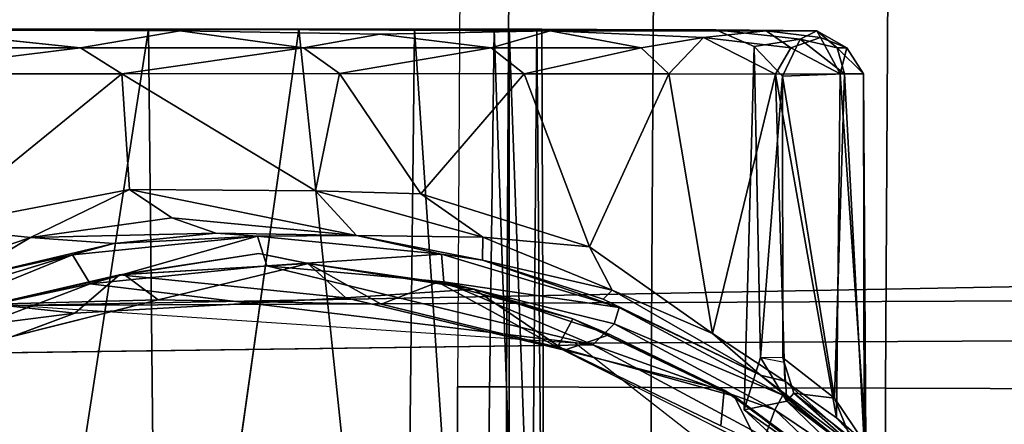
# Model space of a CAD drawing. Units: inches. Extents: x -13 to 14.7, y -14 to 12.8.
# Drawn here: x -11.3 to -11, y 0.2 to 0.4 of the extents above; entities that cross this region are included whole.
import ezdxf

# ---------------------------------------------------------------- set-up
doc = ezdxf.new("R2010")
doc.units = ezdxf.units.IN
doc.header["$MEASUREMENT"] = 0
for name, color, linetype in [('SEAT-ARM', 5, 'Continuous'), ('SEAT-CASTER', 5, 'Continuous'), ('SEAT-CASTERSUPPORT', 5, 'Continuous'), ('SEAT-STARBASE', 5, 'Continuous')]:
    doc.layers.add(name, color=color, linetype=linetype)

msp = doc.modelspace()

# ---------------------------------------------------------------- linework, layer by layer
at = {"layer": 'SEAT-ARM'}
for points in [[(-11.10663, 0.24443, 26.06812), (-11.10478, 0.56122, 26.06812), (-11.11983, 0.56136, 25.92487), (-11.12168, 0.24447, 25.92487)], [(-11.10663, 0.24443, 25.78163), (-11.10478, 0.56122, 25.78163), (-11.11983, 0.56136, 25.92487), (-11.12168, 0.24447, 25.92487)], [(-11.06212, 0.24428, 26.2051), (-11.06027, 0.56083, 26.2051), (-11.10478, 0.56122, 26.06812), (-11.10663, 0.24443, 26.06812)], [(-11.06212, 0.24428, 25.64464), (-11.06027, 0.56083, 25.64464), (-11.10478, 0.56122, 25.78163), (-11.10663, 0.24443, 25.78163)], [(-10.9901, 0.24406, 26.32984), (-10.98826, 0.5602, 26.32984), (-11.06027, 0.56083, 26.2051), (-11.06212, 0.24428, 26.2051)], [(-10.9901, 0.24406, 25.5199), (-10.98825, 0.5602, 25.5199), (-11.06027, 0.56083, 25.64464), (-11.06212, 0.24428, 25.64464)], [(-10.89373, 0.24375, 26.43688), (-10.89188, 0.55935, 26.43688), (-10.98826, 0.5602, 26.32984), (-10.9901, 0.24406, 26.32984)], [(-10.89372, 0.24375, 25.41286), (-10.89187, 0.55935, 25.41286), (-10.98825, 0.5602, 25.5199), (-10.9901, 0.24406, 25.5199)], [(-11.12205, 0, 25.92487), (-11.12168, 0.24447, 25.92487), (-11.10663, 0.24443, 26.06812), (-11.10699, 0, 26.06812)], [(-11.10699, 0, 25.78163), (-11.10663, 0.24443, 25.78163), (-11.12168, 0.24447, 25.92487), (-11.12205, 0, 25.92487)], [(-11.10699, 0, 26.06812), (-11.10663, 0.24443, 26.06812), (-11.06212, 0.24428, 26.2051), (-11.06248, 0, 26.2051)], [(-11.06248, 0, 25.64464), (-11.06212, 0.24428, 25.64464), (-11.10663, 0.24443, 25.78163), (-11.10699, 0, 25.78163)], [(-11.06248, 0, 26.2051), (-11.06212, 0.24428, 26.2051), (-10.9901, 0.24406, 26.32984), (-10.99046, 0, 26.32984)], [(-10.99046, 0, 25.5199), (-10.9901, 0.24406, 25.5199), (-11.06212, 0.24428, 25.64464), (-11.06248, 0, 25.64464)], [(-10.99046, 0, 26.32984), (-10.9901, 0.24406, 26.32984), (-10.89373, 0.24375, 26.43688), (-10.89409, 0, 26.43688)], [(-10.89409, 0, 25.41286), (-10.89372, 0.24375, 25.41286), (-10.9901, 0.24406, 25.5199), (-10.99046, 0, 25.5199)]]:
    msp.add_3dface(points, dxfattribs=at)
at = {"layer": 'SEAT-CASTER'}
for points in [[(-11.18277, 0.28543, 2.05432), (-11.22554, 0.2789, 2.02892), (-11.22415, 0.27897, 2.0799)], [(-11.18277, 0.28543, 2.05432), (-11.16764, 0.28232, 2.03105), (-11.22554, 0.2789, 2.02892)], [(-11.16744, 0.28235, 2.07749), (-11.18277, 0.28543, 2.05432), (-11.22415, 0.27897, 2.0799)], [(-11.16764, 0.28232, 2.03105), (-11.18277, 0.28543, 2.05432), (-11.16744, 0.28235, 2.07749)], [(-11.16764, 0.28232, 2.03105), (-11.156, 0.27186, 2.00708), (-11.22554, 0.2789, 2.02892)], [(-11.22415, 0.27897, 2.0799), (-11.21371, 0.27115, 2.10156), (-11.16744, 0.28235, 2.07749)], [(-11.16744, 0.28235, 2.07749), (-11.21371, 0.27115, 2.10156), (-11.14514, 0.26982, 2.10157)], [(-11.11655, 0.27448, 2.02978), (-11.16764, 0.28232, 2.03105), (-11.16744, 0.28235, 2.07749)], [(-11.16764, 0.28232, 2.03105), (-11.11655, 0.27448, 2.02978), (-11.156, 0.27186, 2.00708)], [(-11.16744, 0.28235, 2.07749), (-11.14514, 0.26982, 2.10157), (-11.12775, 0.27662, 2.07886)], [(-11.16744, 0.28235, 2.07749), (-11.12775, 0.27662, 2.07886), (-11.11655, 0.27448, 2.02978)], [(-11.26465, 0.2699, 2.07886), (-11.22415, 0.27897, 2.0799), (-11.22554, 0.2789, 2.02892)], [(-11.26465, 0.2699, 2.07886), (-11.21371, 0.27115, 2.10156), (-11.22415, 0.27897, 2.0799)], [(-11.26465, 0.2699, 2.07886), (-11.22554, 0.2789, 2.02892), (-11.26465, 0.2699, 2.02978)], [(-11.26465, 0.2699, 2.02978), (-11.22554, 0.2789, 2.02892), (-11.23932, 0.26705, 2.00708)], [(-11.23932, 0.26705, 2.00708), (-11.22554, 0.2789, 2.02892), (-11.156, 0.27186, 2.00708)], [(-11.14514, 0.26982, 2.10157), (-11.09095, 0.25662, 2.10157), (-11.12775, 0.27662, 2.07886)], [(-11.12775, 0.27662, 2.07886), (-11.0862, 0.26533, 2.07862), (-11.11655, 0.27448, 2.02978)], [(-11.0862, 0.26533, 2.07862), (-11.12775, 0.27662, 2.07886), (-11.09095, 0.25662, 2.10157)], [(-11.156, 0.27186, 2.00708), (-11.11655, 0.27448, 2.02978), (-11.08877, 0.2557, 2.00708)], [(-11.11655, 0.27448, 2.02978), (-11.07484, 0.26057, 2.02978), (-11.08877, 0.2557, 2.00708)], [(-11.0862, 0.26533, 2.07862), (-11.07484, 0.26057, 2.02978), (-11.11655, 0.27448, 2.02978)], [(-11.29071, 0.26057, 2.02978), (-11.26465, 0.2699, 2.02978), (-11.23932, 0.26705, 2.00708)], [(-11.26465, 0.2699, 2.07886), (-11.27686, 0.25535, 2.10157), (-11.21371, 0.27115, 2.10156)], [(-11.23932, 0.26705, 2.00708), (-11.3144, 0.23913, 2.00708), (-11.29071, 0.26057, 2.02978)], [(-11.09095, 0.25662, 2.10157), (-11.03665, 0.24161, 2.07914), (-11.0862, 0.26533, 2.07862)], [(-11.07484, 0.26057, 2.02978), (-11.0862, 0.26533, 2.07862), (-11.03973, 0.24343, 2.02978)], [(-11.0862, 0.26533, 2.07862), (-11.03665, 0.24161, 2.07914), (-11.03973, 0.24343, 2.02978)], [(-11.07484, 0.26057, 2.02978), (-11.03973, 0.24343, 2.02978), (-11.08877, 0.2557, 2.00708)], [(-11.09095, 0.25662, 2.10157), (-11.02834, 0.22508, 2.10157), (-11.03665, 0.24161, 2.07914)], [(-11.04069, 0.23244, 2.00708), (-11.08877, 0.2557, 2.00708), (-11.03973, 0.24343, 2.02978)], [(-10.99498, 0.21085, 2.02978), (-11.04069, 0.23244, 2.00708), (-11.03973, 0.24343, 2.02978)], [(-10.99498, 0.21085, 2.02978), (-11.03973, 0.24343, 2.02978), (-11.03665, 0.24161, 2.07914)], [(-11.03665, 0.24161, 2.07914), (-10.98121, 0.19853, 2.07845), (-10.99498, 0.21085, 2.02978)], [(-10.98121, 0.19853, 2.07845), (-11.03665, 0.24161, 2.07914), (-11.02834, 0.22508, 2.10157)]]:
    msp.add_3dface(points, dxfattribs=at)
for points, invisible_edges in [([(-11.21371, 0.27115, 2.10156), (-11.27686, 0.25535, 2.10157), (-11.22502, 0.21237, 2.10157)], 14), ([(-11.20135, 0.18859, 2.00708), (-11.23932, 0.26705, 2.00708), (-11.156, 0.27186, 2.00708)], 13), ([(-11.21371, 0.27115, 2.10156), (-11.22502, 0.21237, 2.10157), (-11.15767, 0.21602, 2.10157)], 13), ([(-11.14514, 0.26982, 2.10157), (-11.21371, 0.27115, 2.10156), (-11.15767, 0.21602, 2.10157)], 14), ([(-11.12758, 0.18195, 2.00708), (-11.20135, 0.18859, 2.00708), (-11.156, 0.27186, 2.00708)], 14), ([(-11.09095, 0.25662, 2.10157), (-11.14514, 0.26982, 2.10157), (-11.15767, 0.21602, 2.10157)], 14), ([(-11.08877, 0.2557, 2.00708), (-11.12758, 0.18195, 2.00708), (-11.156, 0.27186, 2.00708)], 3), ([(-11.23932, 0.26705, 2.00708), (-11.26929, 0.16893, 2.00708), (-11.3144, 0.23913, 2.00708)], 3), ([(-11.20135, 0.18859, 2.00708), (-11.26929, 0.16893, 2.00708), (-11.23932, 0.26705, 2.00708)], 14), ([(-11.22502, 0.21237, 2.10157), (-11.27686, 0.25535, 2.10157), (-11.28864, 0.18997, 2.10157)], 3), ([(-11.09095, 0.25662, 2.10157), (-11.15767, 0.21602, 2.10157), (-11.09991, 0.20005, 2.10157)], 13), ([(-11.12758, 0.18195, 2.00708), (-11.08877, 0.2557, 2.00708), (-11.04069, 0.23244, 2.00708)], 13), ([(-11.09095, 0.25662, 2.10157), (-11.09991, 0.20005, 2.10157), (-11.02834, 0.22508, 2.10157)], 3)]:
    msp.add_3dface(points, dxfattribs=dict(at, invisible_edges=invisible_edges))
at = {"layer": 'SEAT-CASTERSUPPORT'}
for points, invisible_edges in [([(-11.03369, -0.23801, 0.7476), (-11.77245, -0.35433, 0.74724), (-11.77245, 0.35433, 0.74724)], 13), ([(-11.77245, 0.35433, 0.74724), (-11.03353, 0.23736, 0.7476), (-11.03369, -0.23801, 0.7476)], 15), ([(-11.77245, 0.35433, 0.74724), (-11.04227, 0.35415, 0.74718), (-11.03353, 0.23736, 0.7476)], 14), ([(-11.04227, 0.35415, 0.74718), (-11.77245, 0.35433, 0.74724), (-11.69756, 0.35433, 0.84566)], 14), ([(-11.69756, 0.35433, 0.84566), (-11.69756, 0.04921, 0.84566), (-11.10574, 0.04921, 0.84566)], 12), ([(-11.10574, 0.04921, 0.84566), (-11.10574, 0.35433, 0.84566), (-11.69756, 0.35433, 0.84566)], 12), ([(-11.04227, 0.35415, 0.74718), (-11.69756, 0.35433, 0.84566), (-11.10574, 0.35433, 0.84566)], 13), ([(-11.28433, 0.35354, 1.66016), (-11.20691, 0.3538, 1.56929), (-11.33817, 0.35433, 1.59317)], 1), ([(-11.09323, 0.3538, 1.37632), (-11.21662, 0.35433, 1.4315), (-11.20691, 0.3538, 1.56929)], 12), ([(-11.17046, 0.35433, 1.34133), (-11.17144, 0.04921, 1.34354), (-11.21348, 0.04921, 1.42612)], 1), ([(-11.17046, 0.35433, 1.34133), (-11.13825, 0.04921, 1.25703), (-11.17144, 0.04921, 1.34354)], 12), ([(-11.01119, 0.3538, 0.93902), (-11.04227, 0.35415, 0.74718), (-11.10574, 0.35433, 0.84566)], 2), ([(-11.04227, 0.35415, 0.74718), (-11.03053, 0.34898, 0.7497), (-11.03353, 0.23736, 0.7476)], 12), ([(-11.20691, 0.3538, 1.56929), (-11.28433, 0.35354, 1.66016), (-11.2375, 0.34861, 1.62038)], 1), ([(-11.14559, 0.35285, 1.48156), (-11.09323, 0.3538, 1.37632), (-11.20691, 0.3538, 1.56929)], 2), ([(-11.07691, 0.27144, 1.40529), (-11.11402, 0.28337, 1.47366), (-11.07202, 0.26887, 1.97314)], 12), ([(-11.07202, 0.26887, 1.97314), (-11.02851, 0.24804, 1.26855), (-11.07691, 0.27144, 1.40529)], 12), ([(-11.02163, 0.24193, 1.97336), (-11.02851, 0.24804, 1.26855), (-11.07202, 0.26887, 1.97314)], 1), ([(-11.0272, 0.22902, 1.98693), (-11.08012, 0.25734, 1.98696), (-11.29151, 0.25449, 1.98708)], 12), ([(-10.91085, 0.02198, 1.9874), (-11.29151, 0.25449, 1.98708), (-11.45936, 0.00677, 1.98703)], 15), ([(-11.29151, 0.25449, 1.98708), (-10.91085, 0.02198, 1.9874), (-11.0272, 0.22902, 1.98693)], 15), ([(-11.02851, 0.24804, 1.26855), (-11.02163, 0.24193, 1.97336), (-10.97789, 0.20643, 1.973)], 1), ([(-11.03353, 0.23736, 0.7476), (-10.91259, 0.05957, 0.74756), (-11.03369, -0.23801, 0.7476)], 15), ([(-10.96989, 0.17929, 0.74786), (-10.91259, 0.05957, 0.74756), (-11.03353, 0.23736, 0.7476)], 2)]:
    msp.add_3dface(points, dxfattribs=dict(at, invisible_edges=invisible_edges))
for points in [[(-11.27276, 0.35433, 1.51582), (-11.33817, 0.35433, 1.59317), (-11.20691, 0.3538, 1.56929)], [(-11.21662, 0.35433, 1.4315), (-11.27276, 0.35433, 1.51582), (-11.20691, 0.3538, 1.56929)], [(-11.21662, 0.35433, 1.4315), (-11.26392, 0.04921, 1.50385), (-11.27276, 0.35433, 1.51582)], [(-11.21662, 0.35433, 1.4315), (-11.21348, 0.04921, 1.42612), (-11.26392, 0.04921, 1.50385)], [(-11.21662, 0.35433, 1.4315), (-11.17046, 0.35433, 1.34133), (-11.21348, 0.04921, 1.42612)], [(-11.09323, 0.3538, 1.37632), (-11.17046, 0.35433, 1.34133), (-11.21662, 0.35433, 1.4315)], [(-11.1349, 0.35433, 1.24648), (-11.13825, 0.04921, 1.25703), (-11.17046, 0.35433, 1.34133)], [(-11.1349, 0.35433, 1.24648), (-11.17046, 0.35433, 1.34133), (-11.09323, 0.3538, 1.37632)], [(-11.1349, 0.35433, 1.24648), (-11.11429, 0.04921, 1.16752), (-11.13825, 0.04921, 1.25703)], [(-11.02682, 0.3538, 1.16243), (-11.1349, 0.35433, 1.24648), (-11.09323, 0.3538, 1.37632)], [(-11.1349, 0.35433, 1.24648), (-11.02682, 0.3538, 1.16243), (-11.1104, 0.35433, 1.14819)], [(-11.1104, 0.35433, 1.14819), (-11.11429, 0.04921, 1.16752), (-11.1349, 0.35433, 1.24648)], [(-11.1104, 0.35433, 1.14819), (-11.0998, 0.04921, 1.07599), (-11.11429, 0.04921, 1.16752)], [(-11.0998, 0.04921, 1.07599), (-11.1104, 0.35433, 1.14819), (-11.09729, 0.35433, 1.04775)], [(-11.09729, 0.35433, 1.04775), (-11.1104, 0.35433, 1.14819), (-11.02682, 0.3538, 1.16243)], [(-11.10574, 0.35433, 0.84566), (-11.09459, 0.04921, 0.95091), (-11.09573, 0.35433, 0.94646)], [(-11.01119, 0.3538, 0.93902), (-11.10574, 0.35433, 0.84566), (-11.09573, 0.35433, 0.94646)], [(-11.10574, 0.35433, 0.84566), (-11.10574, 0.04921, 0.84566), (-11.09459, 0.04921, 0.95091)], [(-11.09729, 0.35433, 1.04775), (-11.09459, 0.04921, 0.95091), (-11.0998, 0.04921, 1.07599)], [(-11.01119, 0.3538, 0.93902), (-11.09729, 0.35433, 1.04775), (-11.02682, 0.3538, 1.16243)], [(-11.01119, 0.3538, 0.93902), (-11.09573, 0.35433, 0.94646), (-11.09729, 0.35433, 1.04775)], [(-11.09573, 0.35433, 0.94646), (-11.09459, 0.04921, 0.95091), (-11.09729, 0.35433, 1.04775)], [(-11.01631, 0.35131, 0.83338), (-11.04227, 0.35415, 0.74718), (-11.01119, 0.3538, 0.93902)], [(-11.01631, 0.35131, 0.83338), (-11.03053, 0.34898, 0.7497), (-11.04227, 0.35415, 0.74718)], [(-11.2375, 0.34861, 1.62038), (-11.28433, 0.35354, 1.66016), (-11.29434, 0.34857, 1.68076)], [(-11.16898, 0.34861, 1.53037), (-11.20691, 0.3538, 1.56929), (-11.2375, 0.34861, 1.62038)], [(-11.14559, 0.35285, 1.48156), (-11.20691, 0.3538, 1.56929), (-11.16898, 0.34861, 1.53037)], [(-11.16898, 0.34861, 1.53037), (-11.1113, 0.34861, 1.43306), (-11.14559, 0.35285, 1.48156)], [(-11.09323, 0.3538, 1.37632), (-11.14559, 0.35285, 1.48156), (-11.1113, 0.34861, 1.43306)], [(-11.06524, 0.34861, 1.32974), (-11.09323, 0.3538, 1.37632), (-11.1113, 0.34861, 1.43306)], [(-11.04601, 0.35176, 1.2614), (-11.09323, 0.3538, 1.37632), (-11.06524, 0.34861, 1.32974)], [(-11.04601, 0.35176, 1.2614), (-11.02682, 0.3538, 1.16243), (-11.09323, 0.3538, 1.37632)], [(-11.04601, 0.35176, 1.2614), (-11.06524, 0.34861, 1.32974), (-11.05666, 0.34063, 1.32119)], [(-11.02389, 0.34056, 1.21255), (-11.04601, 0.35176, 1.2614), (-11.05666, 0.34063, 1.32119)], [(-11.02682, 0.3538, 1.16243), (-11.04601, 0.35176, 1.2614), (-11.01921, 0.34861, 1.16655)], [(-11.01921, 0.34861, 1.16655), (-11.04601, 0.35176, 1.2614), (-11.02389, 0.34056, 1.21255)], [(-11.02174, 0.33987, 0.76289), (-11.03053, 0.34898, 0.7497), (-11.01631, 0.35131, 0.83338)], [(-11.01009, 0.35178, 1.07629), (-11.02682, 0.3538, 1.16243), (-11.01921, 0.34861, 1.16655)], [(-11.01009, 0.35178, 1.07629), (-11.01119, 0.3538, 0.93902), (-11.02682, 0.3538, 1.16243)], [(-11.01631, 0.35131, 0.83338), (-11.00273, 0.34057, 0.87607), (-11.02174, 0.33987, 0.76289)], [(-11.01009, 0.35178, 1.07629), (-11.01921, 0.34861, 1.16655), (-11.00402, 0.34062, 1.10184)], [(-11.01631, 0.35131, 0.83338), (-11.01119, 0.3538, 0.93902), (-11.00497, 0.34857, 0.91114)], [(-11.01631, 0.35131, 0.83338), (-11.00497, 0.34857, 0.91114), (-11.00273, 0.34057, 0.87607)], [(-11.01119, 0.3538, 0.93902), (-11.01009, 0.35178, 1.07629), (-11.00204, 0.34861, 0.99786)], [(-11.00497, 0.34857, 0.91114), (-11.01119, 0.3538, 0.93902), (-11.00204, 0.34861, 0.99786)], [(-11.00204, 0.34861, 0.99786), (-11.01009, 0.35178, 1.07629), (-11.00402, 0.34062, 1.10184)], [(-11.22486, 0.34065, 1.61326), (-11.2375, 0.34861, 1.62038), (-11.30232, 0.34063, 1.69606)], [(-11.2375, 0.34861, 1.62038), (-11.29434, 0.34857, 1.68076), (-11.30232, 0.34063, 1.69606)], [(-11.16898, 0.34861, 1.53037), (-11.2375, 0.34861, 1.62038), (-11.22486, 0.34065, 1.61326)], [(-11.1579, 0.34068, 1.52279), (-11.16898, 0.34861, 1.53037), (-11.22486, 0.34065, 1.61326)], [(-11.1113, 0.34861, 1.43306), (-11.16898, 0.34861, 1.53037), (-11.1579, 0.34068, 1.52279)], [(-11.1113, 0.34861, 1.43306), (-11.1579, 0.34068, 1.52279), (-11.10113, 0.3406, 1.42427)], [(-11.06524, 0.34861, 1.32974), (-11.1113, 0.34861, 1.43306), (-11.10113, 0.3406, 1.42427)], [(-11.05666, 0.34063, 1.32119), (-11.06524, 0.34861, 1.32974), (-11.10113, 0.3406, 1.42427)], [(-11.03053, 0.34898, 0.7497), (-11.02857, 0.25343, 0.75152), (-11.03353, 0.23736, 0.7476)], [(-11.02174, 0.33987, 0.76289), (-11.02857, 0.25343, 0.75152), (-11.03053, 0.34898, 0.7497)], [(-11.00402, 0.34062, 1.10184), (-11.01921, 0.34861, 1.16655), (-11.02389, 0.34056, 1.21255)], [(-11.00497, 0.34857, 0.91114), (-11.00204, 0.34861, 0.99786), (-10.99687, 0.34057, 0.9889)], [(-11.00273, 0.34057, 0.87607), (-11.00497, 0.34857, 0.91114), (-10.99687, 0.34057, 0.9889)], [(-10.99687, 0.34057, 0.9889), (-11.00204, 0.34861, 0.99786), (-11.00402, 0.34062, 1.10184)], [(-11.30232, 0.34063, 1.69606), (-11.28284, 0.29347, 1.67882), (-11.22486, 0.34065, 1.61326)], [(-11.22486, 0.34065, 1.61326), (-11.28284, 0.29347, 1.67882), (-11.22249, 0.30511, 1.6124)], [(-11.1579, 0.34068, 1.52279), (-11.22486, 0.34065, 1.61326), (-11.16531, 0.30468, 1.53575)], [(-11.22249, 0.30511, 1.6124), (-11.16531, 0.30468, 1.53575), (-11.22486, 0.34065, 1.61326)], [(-11.13294, 0.30376, 1.48336), (-11.1579, 0.34068, 1.52279), (-11.16531, 0.30468, 1.53575)], [(-11.1579, 0.34068, 1.52279), (-11.13294, 0.30376, 1.48336), (-11.10113, 0.3406, 1.42427)], [(-11.08111, 0.28743, 1.38463), (-11.10113, 0.3406, 1.42427), (-11.13294, 0.30376, 1.48336)], [(-11.08111, 0.28743, 1.38463), (-11.05666, 0.34063, 1.32119), (-11.10113, 0.3406, 1.42427)], [(-11.08111, 0.28743, 1.38463), (-11.04326, 0.26087, 1.28736), (-11.05666, 0.34063, 1.32119)], [(-11.05666, 0.34063, 1.32119), (-11.04326, 0.26087, 1.28736), (-11.02389, 0.34056, 1.21255)], [(-11.02389, 0.34056, 1.21255), (-11.04326, 0.26087, 1.28736), (-11.02102, 0.24626, 1.20689)], [(-11.02174, 0.33987, 0.76289), (-11.02165, 0.25342, 0.7625), (-11.02857, 0.25343, 0.75152)], [(-11.02389, 0.34056, 1.21255), (-11.00521, 0.23499, 1.12088), (-11.00402, 0.34062, 1.10184)], [(-11.02102, 0.24626, 1.20689), (-11.00521, 0.23499, 1.12088), (-11.02389, 0.34056, 1.21255)], [(-11.00574, 0.24094, 0.84528), (-11.02174, 0.33987, 0.76289), (-11.00273, 0.34057, 0.87607)], [(-11.00574, 0.24094, 0.84528), (-11.02165, 0.25342, 0.7625), (-11.02174, 0.33987, 0.76289)], [(-11.00574, 0.24094, 0.84528), (-11.00273, 0.34057, 0.87607), (-10.9967, 0.22751, 0.93713)], [(-11.00402, 0.34062, 1.10184), (-11.00521, 0.23499, 1.12088), (-10.99614, 0.22714, 1.02521)], [(-10.99614, 0.22714, 1.02521), (-10.99687, 0.34057, 0.9889), (-11.00402, 0.34062, 1.10184)], [(-10.9967, 0.22751, 0.93713), (-11.00273, 0.34057, 0.87607), (-10.99687, 0.34057, 0.9889)], [(-10.9967, 0.22751, 0.93713), (-10.99687, 0.34057, 0.9889), (-10.99614, 0.22714, 1.02521)], [(-11.28284, 0.29347, 1.67882), (-11.25295, 0.29032, 1.65657), (-11.22249, 0.30511, 1.6124)], [(-11.22249, 0.30511, 1.6124), (-11.25295, 0.29032, 1.65657), (-11.20951, 0.29637, 1.60466)], [(-11.22249, 0.30511, 1.6124), (-11.20951, 0.29637, 1.60466), (-11.15271, 0.29091, 1.53259)], [(-11.15271, 0.29091, 1.53259), (-11.16531, 0.30468, 1.53575), (-11.22249, 0.30511, 1.6124)], [(-11.16531, 0.30468, 1.53575), (-11.15271, 0.29091, 1.53259), (-11.11391, 0.29047, 1.45318)], [(-11.13294, 0.30376, 1.48336), (-11.16531, 0.30468, 1.53575), (-11.11391, 0.29047, 1.45318)], [(-11.08111, 0.28743, 1.38463), (-11.13294, 0.30376, 1.48336), (-11.11391, 0.29047, 1.45318)], [(-11.25295, 0.29032, 1.65657), (-11.19591, 0.29167, 1.60269), (-11.20951, 0.29637, 1.60466)], [(-11.20951, 0.29637, 1.60466), (-11.19591, 0.29167, 1.60269), (-11.15271, 0.29091, 1.53259)], [(-11.3125, 0.27017, 1.71706), (-11.25295, 0.29032, 1.65657), (-11.28284, 0.29347, 1.67882)], [(-11.25295, 0.29032, 1.65657), (-11.22726, 0.28845, 1.64313), (-11.19591, 0.29167, 1.60269)], [(-11.23999, 0.285, 1.97337), (-11.18319, 0.29079, 1.97315), (-11.22726, 0.28845, 1.64313)], [(-11.23999, 0.285, 1.97337), (-11.23453, 0.27607, 1.98592), (-11.18319, 0.29079, 1.97315)], [(-11.18029, 0.28163, 1.98533), (-11.18319, 0.29079, 1.97315), (-11.23453, 0.27607, 1.98592)], [(-11.18319, 0.29079, 1.97315), (-11.19591, 0.29167, 1.60269), (-11.22726, 0.28845, 1.64313)], [(-11.15271, 0.29091, 1.53259), (-11.19591, 0.29167, 1.60269), (-11.18319, 0.29079, 1.97315)], [(-11.18319, 0.29079, 1.97315), (-11.12662, 0.28521, 1.97337), (-11.15271, 0.29091, 1.53259)], [(-11.18319, 0.29079, 1.97315), (-11.18029, 0.28163, 1.98533), (-11.12662, 0.28521, 1.97337)], [(-11.15271, 0.29091, 1.53259), (-11.12662, 0.28521, 1.97337), (-11.11402, 0.28337, 1.47366)], [(-11.11402, 0.28337, 1.47366), (-11.11391, 0.29047, 1.45318), (-11.15271, 0.29091, 1.53259)], [(-11.27506, 0.27723, 1.69694), (-11.25295, 0.29032, 1.65657), (-11.3125, 0.27017, 1.71706)], [(-11.22726, 0.28845, 1.64313), (-11.25295, 0.29032, 1.65657), (-11.27506, 0.27723, 1.69694)], [(-11.22726, 0.28845, 1.64313), (-11.27506, 0.27723, 1.69694), (-11.23999, 0.285, 1.97337)], [(-11.11391, 0.29047, 1.45318), (-11.11402, 0.28337, 1.47366), (-11.07416, 0.27417, 1.37531)], [(-11.07416, 0.27417, 1.37531), (-11.08111, 0.28743, 1.38463), (-11.11391, 0.29047, 1.45318)], [(-11.27506, 0.27723, 1.69694), (-11.29434, 0.26842, 1.97338), (-11.23999, 0.285, 1.97337)], [(-11.29206, 0.26384, 1.98163), (-11.23999, 0.285, 1.97337), (-11.29434, 0.26842, 1.97338)], [(-11.23999, 0.285, 1.97337), (-11.29206, 0.26384, 1.98163), (-11.23453, 0.27607, 1.98592)], [(-11.12662, 0.28521, 1.97337), (-11.18029, 0.28163, 1.98533), (-11.12586, 0.27674, 1.9846)], [(-11.12662, 0.28521, 1.97337), (-11.07202, 0.26887, 1.97314), (-11.11402, 0.28337, 1.47366)], [(-11.12662, 0.28521, 1.97337), (-11.12586, 0.27674, 1.9846), (-11.07202, 0.26887, 1.97314)], [(-11.08111, 0.28743, 1.38463), (-11.07416, 0.27417, 1.37531), (-11.04326, 0.26087, 1.28736)], [(-11.08012, 0.25734, 1.98696), (-11.18029, 0.28163, 1.98533), (-11.23453, 0.27607, 1.98592)], [(-11.08012, 0.25734, 1.98696), (-11.12586, 0.27674, 1.9846), (-11.18029, 0.28163, 1.98533)], [(-11.07691, 0.27144, 1.40529), (-11.07416, 0.27417, 1.37531), (-11.11402, 0.28337, 1.47366)], [(-11.29206, 0.26384, 1.98163), (-11.29151, 0.25449, 1.98708), (-11.23453, 0.27607, 1.98592)], [(-11.29151, 0.25449, 1.98708), (-11.08012, 0.25734, 1.98696), (-11.23453, 0.27607, 1.98592)], [(-11.12586, 0.27674, 1.9846), (-11.08012, 0.25734, 1.98696), (-11.07349, 0.26384, 1.98163)], [(-11.12586, 0.27674, 1.9846), (-11.07349, 0.26384, 1.98163), (-11.07202, 0.26887, 1.97314)], [(-11.07691, 0.27144, 1.40529), (-11.02851, 0.24804, 1.26855), (-11.07416, 0.27417, 1.37531)], [(-11.07416, 0.27417, 1.37531), (-11.02851, 0.24804, 1.26855), (-11.04326, 0.26087, 1.28736)], [(-11.07349, 0.26384, 1.98163), (-11.02163, 0.24193, 1.97336), (-11.07202, 0.26887, 1.97314)], [(-11.02412, 0.23745, 1.98163), (-11.07349, 0.26384, 1.98163), (-11.08012, 0.25734, 1.98696)], [(-11.07349, 0.26384, 1.98163), (-11.02412, 0.23745, 1.98163), (-11.02163, 0.24193, 1.97336)], [(-11.04326, 0.26087, 1.28736), (-11.02851, 0.24804, 1.26855), (-11.02102, 0.24626, 1.20689)], [(-11.08012, 0.25734, 1.98696), (-11.0272, 0.22902, 1.98693), (-11.02412, 0.23745, 1.98163)], [(-11.02044, 0.24004, 0.75565), (-11.03353, 0.23736, 0.7476), (-11.02857, 0.25343, 0.75152)], [(-11.02044, 0.24004, 0.75565), (-11.02857, 0.25343, 0.75152), (-11.02126, 0.25204, 0.76278)], [(-11.00574, 0.24094, 0.84528), (-11.01825, 0.24248, 0.7648), (-11.02165, 0.25342, 0.7625)], [(-11.01825, 0.24248, 0.7648), (-11.02044, 0.24004, 0.75565), (-11.02126, 0.25204, 0.76278)], [(-11.02851, 0.24804, 1.26855), (-10.97789, 0.20643, 1.973), (-10.99125, 0.21954, 1.06655)], [(-11.02102, 0.24626, 1.20689), (-11.02851, 0.24804, 1.26855), (-10.99125, 0.21954, 1.06655)], [(-11.02102, 0.24626, 1.20689), (-10.99125, 0.21954, 1.06655), (-11.00521, 0.23499, 1.12088)], [(-11.01825, 0.24248, 0.7648), (-10.98624, 0.21429, 0.76129), (-11.02044, 0.24004, 0.75565)], [(-11.01825, 0.24248, 0.7648), (-11.00096, 0.22904, 0.86323), (-10.98624, 0.21429, 0.76129)], [(-11.00574, 0.24094, 0.84528), (-11.00096, 0.22904, 0.86323), (-11.01825, 0.24248, 0.7648)], [(-10.97725, 0.19827, 0.75257), (-11.03353, 0.23736, 0.7476), (-11.02044, 0.24004, 0.75565)], [(-10.97789, 0.20643, 1.973), (-11.02163, 0.24193, 1.97336), (-11.02412, 0.23745, 1.98163)], [(-11.02044, 0.24004, 0.75565), (-10.98624, 0.21429, 0.76129), (-10.97725, 0.19827, 0.75257)], [(-11.00574, 0.24094, 0.84528), (-10.9967, 0.22751, 0.93713), (-11.00096, 0.22904, 0.86323)], [(-10.97725, 0.19827, 0.75257), (-10.96989, 0.17929, 0.74786), (-11.03353, 0.23736, 0.7476)], [(-10.98188, 0.19739, 1.98533), (-11.02412, 0.23745, 1.98163), (-11.0272, 0.22902, 1.98693)], [(-10.98188, 0.19739, 1.98533), (-10.97789, 0.20643, 1.973), (-11.02412, 0.23745, 1.98163)], [(-10.99125, 0.21954, 1.06655), (-10.99614, 0.22714, 1.02521), (-11.00521, 0.23499, 1.12088)]]:
    msp.add_3dface(points, dxfattribs=at)
at = {"layer": 'SEAT-STARBASE'}
for points in [[(-11.39614, 0.37194, 2.91044), (-0.83545, 0.3424, 4.31055), (-0.54737, 0.58667, 4.14578)], [(-0.50278, 0.46938, 2.94425), (-11.2583, 0.26949, 2.04949), (-11.31768, 0.37276, 2.12979)], [(-0.50278, 0.46938, 2.94425), (-0.46476, 0.31812, 2.8378), (-11.2583, 0.26949, 2.04949)], [(-0.83545, 0.3424, 4.31055), (-11.39614, 0.37194, 2.91044), (-11.35672, 0.20185, 3.03182)], [(-11.35672, 0.20185, 3.03182), (-0.84252, 0.19617, 4.37781), (-0.83545, 0.3424, 4.31055)], [(-0.46476, 0.31812, 2.8378), (-11.0855, 0.25786, 2.05444), (-11.2583, 0.26949, 2.04949)], [(-11.0855, 0.25786, 2.05444), (-0.46476, 0.31812, 2.8378), (-10.94528, 0.14861, 2.01841)]]:
    msp.add_3dface(points, dxfattribs=at)

doc.saveas('drawing.dxf')
